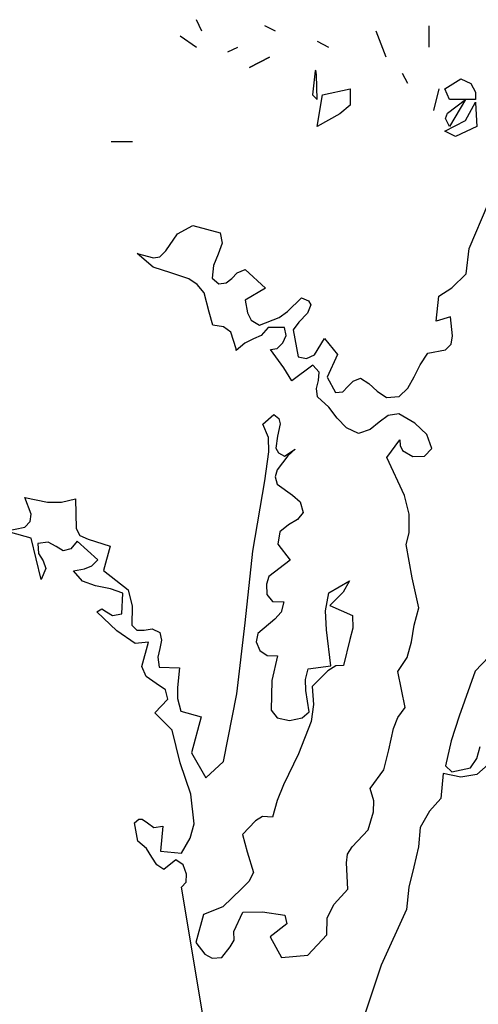
# Model space of a CAD drawing. Units: inches. Extents: x -12164 to 6893, y -1105 to 3515.
# Drawn here: x -244 to -242, y -314 to -310 of the extents above; entities that cross this region are included whole.
import ezdxf

# ---------------------------------------------------------------- set-up
doc = ezdxf.new("R2010")
doc.units = ezdxf.units.IN
doc.header["$MEASUREMENT"] = 0
doc.linetypes.add('CONTINUA', pattern=[0])
doc.layers.add('Vegetación', color=3, linetype='CONTINUA')

# ---------------------------------------------------------------- blocks, each defined once
blk = doc.blocks.new('tree')
at = {"layer": 'Vegetación'}
for p, q in [((1.87109, -0.8508), (1.86701, -0.84216)), ((1.92699, -0.8508), (1.91885, -0.84674)), ((2.04337, -0.863), (2.04337, -0.84674)), ((1.85483, -0.85436), (1.86701, -0.863)), ((2.01085, -0.87062), (2.00321, -0.8508)), ((1.89091, -0.86656), (1.89853, -0.863)), ((1.95849, -0.85842), (1.96713, -0.863)), ((1.90717, -0.87824), (1.92241, -0.87062)), ((1.92241, -0.87062), (1.90717, -0.87824)), ((1.95697, -0.88078), (1.95493, -0.89908)), ((1.95747, -0.88028), (1.95697, -0.88078)), ((1.95799, -0.88382), (1.95747, -0.88028)), ((1.95849, -0.90264), (1.95799, -0.88382)), ((2.02711, -0.89044), (2.02303, -0.88282)), ((2.05505, -0.8945), (2.06725, -0.88688)), ((2.06725, -0.88688), (2.07487, -0.89044)), ((2.07487, -0.89044), (2.07843, -0.89704)), ((1.95493, -0.89908), (1.95849, -0.90264)), ((1.95849, -0.92296), (1.96257, -0.89908)), ((1.96257, -0.89908), (1.98339, -0.8945)), ((1.98339, -0.8945), (1.98339, -0.9067)), ((2.04693, -0.91076), (2.05099, -0.8945)), ((2.05861, -0.90264), (2.05505, -0.8945)), ((2.07843, -0.89704), (2.07843, -0.90264)), ((1.98339, -0.9067), (1.97577, -0.9133)), ((2.05709, -0.9128), (2.07081, -0.90264)), ((2.07843, -0.90264), (2.05861, -0.90264)), ((2.07081, -0.90264), (2.05861, -0.92296)), ((2.07081, -0.91838), (2.07843, -0.90466)), ((2.07843, -0.90466), (2.07843, -0.90518)), ((2.07843, -0.90518), (2.07945, -0.92296)), ((1.97577, -0.9133), (1.95849, -0.92296)), ((2.05557, -0.91686), (2.05709, -0.9128)), ((2.05505, -0.92652), (2.07081, -0.91838)), ((2.05861, -0.92296), (2.05557, -0.91686)), ((2.07945, -0.92296), (2.06319, -0.93058)), ((2.06319, -0.93058), (2.05505, -0.92652)), ((1.81875, -0.93464), (1.80247, -0.93464)), ((2.07349, -1.01516), (2.08791, -0.98156)), ((1.8527, -1.00421), (1.86431, -0.99785)), ((1.86431, -0.99785), (1.88505, -1.00345)), ((1.84388, -1.01707), (1.8527, -1.00421)), ((1.88505, -1.00345), (1.88664, -1.01131)), ((1.88664, -1.01131), (1.88359, -1.01955)), ((1.83439, -1.02935), (1.82232, -1.01908)), ((1.82232, -1.01908), (1.83461, -1.0224)), ((1.83934, -1.02162), (1.84388, -1.01707)), ((1.88359, -1.01955), (1.88006, -1.02806)), ((2.0712, -1.03433), (2.07349, -1.01516)), ((1.83461, -1.0224), (1.83934, -1.02162)), ((1.88006, -1.02806), (1.87909, -1.0377)), ((1.84762, -1.03374), (1.83439, -1.02935)), ((1.86124, -1.03823), (1.84762, -1.03374)), ((1.89386, -1.03797), (1.8979, -1.03371)), ((1.8979, -1.03371), (1.90392, -1.03121)), ((1.90392, -1.03121), (1.91949, -1.04531)), ((2.06048, -1.04504), (2.0712, -1.03433)), ((1.86753, -1.04241), (1.86124, -1.03823)), ((1.87281, -1.04878), (1.86753, -1.04241)), ((1.87909, -1.0377), (1.88413, -1.04194)), ((1.88413, -1.04194), (1.88965, -1.04137)), ((1.88965, -1.04137), (1.89386, -1.03797)), ((1.87669, -1.06342), (1.87281, -1.04878)), ((1.91949, -1.04531), (1.90387, -1.05428)), ((2.05052, -1.05141), (2.06048, -1.04504)), ((1.90387, -1.05428), (1.90583, -1.06387)), ((1.93614, -1.06298), (1.94676, -1.05267)), ((1.94676, -1.05267), (1.95192, -1.05488)), ((1.95361, -1.05781), (1.95108, -1.06413)), ((1.95192, -1.05488), (1.95361, -1.05781)), ((2.04872, -1.07029), (2.05052, -1.05141)), ((1.8794, -1.07321), (1.87669, -1.06342)), ((1.90583, -1.06387), (1.90842, -1.06951)), ((1.9296, -1.0674), (1.93614, -1.06298)), ((1.95108, -1.06413), (1.94467, -1.07106)), ((1.90842, -1.06951), (1.91481, -1.0733)), ((1.91481, -1.0733), (1.9296, -1.0674)), ((1.94467, -1.07106), (1.94023, -1.07686)), ((2.0595, -1.06702), (2.04872, -1.07029)), ((2.06096, -1.08142), (2.0595, -1.06702)), ((1.88768, -1.07463), (1.8794, -1.07321)), ((1.89319, -1.07859), (1.88768, -1.07463)), ((1.89722, -1.0912), (1.89319, -1.07859)), ((1.92134, -1.07506), (1.91603, -1.08104)), ((1.9337, -1.0751), (1.92134, -1.07506)), ((1.93494, -1.08119), (1.9337, -1.0751)), ((1.94023, -1.07686), (1.94419, -1.09729)), ((1.90376, -1.08679), (1.89728, -1.09247)), ((1.91038, -1.08363), (1.90376, -1.08679)), ((1.91603, -1.08104), (1.91038, -1.08363)), ((1.92818, -1.09092), (1.93261, -1.08676)), ((1.93261, -1.08676), (1.93494, -1.08119)), ((1.95657, -1.09569), (1.96404, -1.08329)), ((1.96404, -1.08329), (1.97394, -1.09543)), ((2.06007, -1.08777), (2.06096, -1.08142)), ((1.89728, -1.09247), (1.89722, -1.0912)), ((1.92307, -1.0916), (1.92818, -1.09092)), ((1.93332, -1.10548), (1.92307, -1.0916)), ((2.03653, -1.10326), (2.04219, -1.09449)), ((2.04219, -1.09449), (2.05566, -1.09194)), ((2.05566, -1.09194), (2.06007, -1.08777)), ((1.94419, -1.09729), (1.95044, -1.09858)), ((1.95044, -1.09858), (1.95657, -1.09569)), ((1.97394, -1.09543), (1.966, -1.11265)), ((1.93932, -1.11534), (1.93332, -1.10548)), ((1.95527, -1.10358), (1.93932, -1.11534)), ((1.95999, -1.10897), (1.95527, -1.10358)), ((1.95959, -1.11504), (1.95999, -1.10897)), ((2.03201, -1.11233), (2.03653, -1.10326)), ((1.95793, -1.12119), (1.95959, -1.11504)), ((1.966, -1.11265), (1.97234, -1.12425)), ((1.9818, -1.1198), (1.98582, -1.11553)), ((1.98582, -1.11553), (1.99136, -1.11332)), ((1.99136, -1.11332), (1.99766, -1.1175)), ((2.02722, -1.12093), (2.03201, -1.11233)), ((1.95869, -1.12757), (1.95793, -1.12119)), ((1.97234, -1.12425), (1.97786, -1.12368)), ((1.97786, -1.12368), (1.9818, -1.1198)), ((1.99766, -1.1175), (2.00391, -1.1233)), ((2.00391, -1.1233), (2.01088, -1.12807)), ((2.02054, -1.12737), (2.02722, -1.12093)), ((1.96732, -1.13525), (1.95869, -1.12757)), ((2.01088, -1.12807), (2.02054, -1.12737)), ((1.97373, -1.14358), (1.96732, -1.13525)), ((1.91728, -1.14813), (1.92581, -1.14095)), ((1.92581, -1.14095), (1.92952, -1.14401)), ((1.92952, -1.14401), (1.93051, -1.14799)), ((1.98083, -1.15085), (1.97373, -1.14358)), ((2.00541, -1.14678), (1.99856, -1.15234)), ((2.01217, -1.1416), (2.00541, -1.14678)), ((2.02029, -1.14049), (2.01217, -1.1416)), ((2.03242, -1.14747), (2.02029, -1.14049)), ((1.92153, -1.15835), (1.91728, -1.14813)), ((1.93051, -1.14799), (1.9284, -1.15731)), ((1.98991, -1.15536), (1.98083, -1.15085)), ((1.99856, -1.15234), (1.98991, -1.15536)), ((2.04162, -1.15613), (2.03242, -1.14747)), ((1.92191, -1.16915), (1.92153, -1.15835)), ((1.9284, -1.15731), (1.92718, -1.16645)), ((2.01137, -1.17353), (2.02119, -1.16011)), ((2.02119, -1.16011), (2.0213, -1.16425)), ((2.04538, -1.16663), (2.04162, -1.15613)), ((1.9189, -1.19101), (1.92191, -1.16915)), ((1.92718, -1.16645), (1.92914, -1.16987)), ((1.93382, -1.17236), (1.94182, -1.16711)), ((1.94182, -1.16711), (1.93632, -1.17223)), ((2.0213, -1.16425), (2.02317, -1.16805)), ((2.02317, -1.16805), (2.03099, -1.17264)), ((2.03967, -1.1725), (2.04538, -1.16663)), ((1.93632, -1.17223), (1.92812, -1.18278)), ((1.92914, -1.16987), (1.93382, -1.17236)), ((2.02464, -1.20224), (2.01137, -1.17353)), ((2.03099, -1.17264), (2.03967, -1.1725)), ((1.92812, -1.18278), (1.92667, -1.18816)), ((1.90989, -1.2442), (1.9189, -1.19101)), ((1.92667, -1.18816), (1.92812, -1.1935)), ((1.92812, -1.1935), (1.93983, -1.20201)), ((1.74193, -1.21619), (1.73706, -1.20373)), ((1.73706, -1.20373), (1.75427, -1.20714)), ((1.76497, -1.20715), (1.77553, -1.20465)), ((1.77553, -1.20465), (1.77609, -1.22704)), ((1.93983, -1.20201), (1.94553, -1.20685)), ((1.94553, -1.20685), (1.94788, -1.2149)), ((2.02825, -1.2164), (2.02464, -1.20224)), ((1.75427, -1.20714), (1.76497, -1.20715)), ((1.73722, -1.22604), (1.74126, -1.22176)), ((1.74126, -1.22176), (1.74193, -1.21619)), ((1.94353, -1.22032), (1.93672, -1.22424)), ((1.94788, -1.2149), (1.94353, -1.22032)), ((2.02817, -1.23039), (2.02825, -1.2164)), ((1.72239, -1.22905), (1.73722, -1.22604)), ((1.77609, -1.22704), (1.77879, -1.23231)), ((1.93672, -1.22424), (1.93035, -1.22953)), ((1.74198, -1.23433), (1.72661, -1.23018)), ((1.7496, -1.26564), (1.74198, -1.23433)), ((1.77879, -1.23231), (1.78501, -1.23522)), ((1.78501, -1.23522), (1.8017, -1.24055)), ((1.93035, -1.22953), (1.92863, -1.23896)), ((2.02579, -1.23921), (2.02817, -1.23039)), ((1.75476, -1.23736), (1.74702, -1.23856)), ((1.74702, -1.23856), (1.74745, -1.2461)), ((1.76087, -1.24066), (1.75476, -1.23736)), ((1.76611, -1.24413), (1.76087, -1.24066)), ((1.77194, -1.24242), (1.76611, -1.24413)), ((1.77677, -1.23671), (1.77194, -1.24242)), ((1.79234, -1.25079), (1.77677, -1.23671)), ((1.8017, -1.24055), (1.79672, -1.25898)), ((1.92863, -1.23896), (1.93814, -1.25099)), ((2.03054, -1.2644), (2.02579, -1.23921)), ((1.74745, -1.2461), (1.75092, -1.25157)), ((1.75092, -1.25157), (1.75303, -1.2575)), ((1.78781, -1.25534), (1.79234, -1.25079)), ((1.90387, -1.29861), (1.90989, -1.2442)), ((1.93814, -1.25099), (1.922, -1.26353)), ((1.75303, -1.2575), (1.7496, -1.26564)), ((1.77404, -1.25905), (1.78227, -1.25756)), ((1.78227, -1.25756), (1.78781, -1.25534)), ((1.79672, -1.25898), (1.81545, -1.27352)), ((1.78093, -1.26709), (1.77404, -1.25905)), ((1.922, -1.26353), (1.92005, -1.26919)), ((2.03552, -1.28716), (2.03054, -1.2644)), ((1.79071, -1.27056), (1.78093, -1.26709)), ((1.80206, -1.27279), (1.79071, -1.27056)), ((1.81145, -1.27615), (1.80206, -1.27279)), ((1.81545, -1.27352), (1.81831, -1.28582)), ((1.92005, -1.26919), (1.92039, -1.27711)), ((1.96731, -1.27576), (1.98291, -1.26679)), ((1.98291, -1.26679), (1.97813, -1.27539)), ((1.81058, -1.29157), (1.81145, -1.27615)), ((1.92039, -1.27711), (1.92472, -1.2824)), ((1.96483, -1.28952), (1.96731, -1.27576)), ((1.97813, -1.27539), (1.96799, -1.28543)), ((1.7916, -1.29016), (1.7955, -1.28792)), ((1.7955, -1.28792), (1.79903, -1.2901)), ((1.81831, -1.28582), (1.81814, -1.30021)), ((1.92472, -1.2824), (1.93331, -1.28266)), ((1.93331, -1.28266), (1.93124, -1.29033)), ((1.96799, -1.28543), (1.98533, -1.293)), ((2.03199, -1.30022), (2.03552, -1.28716)), ((1.80668, -1.30453), (1.7916, -1.29016)), ((1.79903, -1.2901), (1.80362, -1.29298)), ((1.80362, -1.29298), (1.81058, -1.29157)), ((1.92651, -1.29566), (1.91366, -1.30661)), ((1.93124, -1.29033), (1.92651, -1.29566)), ((1.96554, -1.30373), (1.96483, -1.28952)), ((1.98533, -1.293), (1.98562, -1.30255)), ((1.81814, -1.30021), (1.82203, -1.30414)), ((1.82743, -1.30395), (1.83344, -1.30309)), ((1.83344, -1.30309), (1.83927, -1.30591)), ((1.89766, -1.35215), (1.90387, -1.29861)), ((1.98562, -1.30255), (1.98334, -1.31099)), ((2.02983, -1.31282), (2.03199, -1.30022)), ((1.82059, -1.31405), (1.80668, -1.30453)), ((1.82203, -1.30414), (1.82743, -1.30395)), ((1.83927, -1.30591), (1.84062, -1.31162)), ((1.91366, -1.30661), (1.91238, -1.31286)), ((1.96888, -1.33099), (1.96554, -1.30373)), ((1.98334, -1.31099), (1.97845, -1.33069)), ((1.83074, -1.31308), (1.82059, -1.31405)), ((1.82576, -1.33152), (1.83074, -1.31308)), ((1.83934, -1.31788), (1.83795, -1.32451)), ((1.84062, -1.31162), (1.83934, -1.31788)), ((1.91238, -1.31286), (1.91516, -1.31938)), ((2.02661, -1.32473), (2.02983, -1.31282)), ((1.83795, -1.32451), (1.83878, -1.33214)), ((1.91516, -1.31938), (1.92068, -1.32334)), ((1.92068, -1.32334), (1.9285, -1.32339)), ((1.9285, -1.32339), (1.92429, -1.34204)), ((2.01966, -1.33521), (2.02661, -1.32473)), ((2.08858, -1.32415), (2.07824, -1.33495)), ((1.8291, -1.339), (1.82576, -1.33152)), ((1.83878, -1.33214), (1.85431, -1.33262)), ((1.85431, -1.33262), (1.85278, -1.34745)), ((1.94959, -1.34144), (1.95176, -1.33338)), ((1.95176, -1.33338), (1.96888, -1.33099)), ((1.97255, -1.33116), (1.96659, -1.3349)), ((1.97845, -1.33069), (1.97255, -1.33116)), ((1.83671, -1.34436), (1.8291, -1.339)), ((1.96659, -1.3349), (1.9548, -1.34656)), ((2.02504, -1.36263), (2.01966, -1.33521)), ((2.07824, -1.33495), (2.06612, -1.36919)), ((1.84369, -1.34912), (1.83671, -1.34436)), ((1.85278, -1.34745), (1.85262, -1.35566)), ((1.92429, -1.34204), (1.92358, -1.3645)), ((1.94981, -1.34975), (1.94959, -1.34144)), ((1.9548, -1.34656), (1.9556, -1.36038)), ((1.84547, -1.3562), (1.84369, -1.34912)), ((1.85262, -1.35566), (1.85534, -1.36546)), ((1.88754, -1.4034), (1.89766, -1.35215)), ((1.9525, -1.36572), (1.94981, -1.34975)), ((1.83563, -1.36672), (1.84547, -1.3562)), ((1.9556, -1.36038), (1.95383, -1.37308)), ((2.01968, -1.37024), (2.02504, -1.36263)), ((1.84861, -1.37971), (1.83563, -1.36672)), ((1.85534, -1.36546), (1.8707, -1.36961)), ((1.8707, -1.36961), (1.86334, -1.39687)), ((1.92358, -1.3645), (1.9282, -1.37028)), ((1.9282, -1.37028), (1.93752, -1.37238)), ((1.93752, -1.37238), (1.94711, -1.37044)), ((1.94711, -1.37044), (1.9525, -1.36572)), ((2.01625, -1.37838), (2.01968, -1.37024)), ((2.06612, -1.36919), (2.05989, -1.38769)), ((1.95383, -1.37308), (1.94429, -1.3977)), ((1.8547, -1.40443), (1.84861, -1.37971)), ((2.01267, -1.39472), (2.01625, -1.37838)), ((2.05989, -1.38769), (2.05558, -1.40672)), ((2.07933, -1.40118), (2.08181, -1.39196)), ((1.86334, -1.39687), (1.87428, -1.41589)), ((1.94429, -1.3977), (1.93305, -1.42104)), ((2.00901, -1.4098), (2.01267, -1.39472)), ((2.09667, -1.39802), (2.07939, -1.41314)), ((1.86277, -1.42803), (1.8547, -1.40443)), ((1.87428, -1.41589), (1.88754, -1.4034)), ((2.05558, -1.40672), (2.06051, -1.41134)), ((2.07456, -1.40813), (2.07933, -1.40118)), ((1.99862, -1.42389), (2.00901, -1.4098)), ((2.05403, -1.41248), (2.05223, -1.43135)), ((2.0673, -1.41523), (2.05403, -1.41248)), ((2.06051, -1.41134), (2.07456, -1.40813)), ((2.07939, -1.41314), (2.0673, -1.41523)), ((1.93305, -1.42104), (1.92819, -1.43291)), ((1.86533, -1.45056), (1.86277, -1.42803)), ((2.00143, -1.43331), (1.99862, -1.42389)), ((1.92819, -1.43291), (1.92477, -1.44559)), ((2.00128, -1.44151), (2.00143, -1.43331)), ((2.05223, -1.43135), (2.04346, -1.44094)), ((1.91706, -1.44515), (1.9117, -1.44824)), ((1.92477, -1.44559), (1.91706, -1.44515)), ((1.99717, -1.45524), (2.00128, -1.44151)), ((2.04346, -1.44094), (2.03637, -1.45346)), ((1.82018, -1.44991), (1.82343, -1.44707)), ((1.82264, -1.46376), (1.82018, -1.44991)), ((1.82343, -1.44707), (1.82593, -1.44694)), ((1.82593, -1.44694), (1.83013, -1.44971)), ((1.83013, -1.44971), (1.83488, -1.45347)), ((1.83488, -1.45347), (1.84175, -1.45244)), ((1.84175, -1.45244), (1.83996, -1.47132)), ((1.86243, -1.46131), (1.86533, -1.45056)), ((1.9117, -1.44824), (1.90185, -1.45877)), ((1.90185, -1.45877), (1.90538, -1.47167)), ((1.98505, -1.46804), (1.99717, -1.45524)), ((2.03637, -1.45346), (2.03533, -1.468)), ((1.82938, -1.46929), (1.82264, -1.46376)), ((1.85567, -1.47267), (1.86243, -1.46131)), ((1.8334, -1.47573), (1.82938, -1.46929)), ((1.83996, -1.47132), (1.85567, -1.47267)), ((1.90538, -1.47167), (1.9102, -1.48739)), ((1.98059, -1.48001), (1.98148, -1.47365)), ((1.98148, -1.47365), (1.98505, -1.46804)), ((2.03533, -1.468), (2.03168, -1.48308)), ((1.83716, -1.48169), (1.8334, -1.47573)), ((1.8424, -1.48516), (1.83716, -1.48169)), ((1.85142, -1.4777), (1.8424, -1.48516)), ((1.85693, -1.48167), (1.85142, -1.4777)), ((1.85961, -1.48857), (1.85693, -1.48167)), ((1.98176, -1.50011), (1.98059, -1.48001)), ((1.85921, -1.49464), (1.85961, -1.48857)), ((1.9102, -1.48739), (1.90669, -1.49427)), ((2.03168, -1.48308), (2.02791, -1.49856)), ((1.85566, -1.49863), (1.85921, -1.49464)), ((1.90669, -1.49427), (1.90109, -1.49976)), ((1.87453, -1.61044), (1.85566, -1.49863)), ((1.90109, -1.49976), (1.88714, -1.5133)), ((1.97132, -1.51131), (1.98176, -1.50011)), ((2.02791, -1.49856), (2.02625, -1.51541)), ((1.96602, -1.52181), (1.97132, -1.51131)), ((1.87236, -1.51921), (1.86666, -1.54034)), ((1.88714, -1.5133), (1.87236, -1.51921)), ((1.89528, -1.53199), (1.90212, -1.51734)), ((1.90212, -1.51734), (1.91698, -1.51724)), ((1.91698, -1.51724), (1.93401, -1.51977)), ((2.02625, -1.51541), (2.00703, -1.55761)), ((1.93553, -1.52636), (1.923, -1.53616)), ((1.93401, -1.51977), (1.93553, -1.52636)), ((1.96587, -1.53455), (1.96602, -1.52181)), ((1.89554, -1.53864), (1.89528, -1.53199)), ((1.9514, -1.55001), (1.96587, -1.53455)), ((1.86666, -1.54034), (1.87334, -1.54915)), ((1.89256, -1.54361), (1.89554, -1.53864)), ((1.923, -1.53616), (1.93159, -1.55167)), ((1.87334, -1.54915), (1.87907, -1.55233)), ((1.88622, -1.55179), (1.89256, -1.54361)), ((1.87907, -1.55233), (1.88622, -1.55179)), ((1.93159, -1.55167), (1.9514, -1.55001)), ((2.00703, -1.55761), (1.99211, -1.6022))]:
    blk.add_line(p, q, dxfattribs=at)

msp = doc.modelspace()

# ---------------------------------------------------------------- block references
at = {"xscale": 5.404255915259569, "yscale": 5.404255915259569, "zscale": 5.404255915259679}
msp.add_blockref('tree', (-253.2867, -305.4879), dxfattribs=at)

doc.saveas('drawing.dxf')
